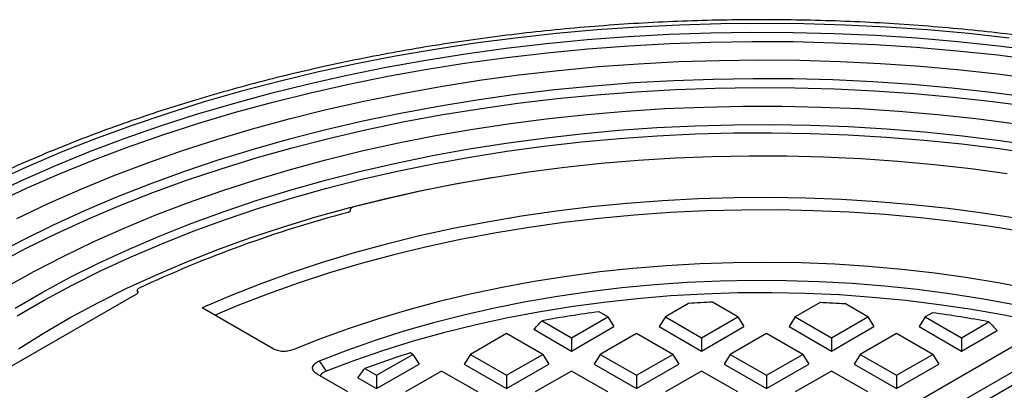
# Model space of a CAD drawing. Units: millimetres. Extents: x 397 to 16407, y 400 to 11480.
# Drawn here: x 12619 to 12816, y 7278 to 7352 of the extents above; entities that cross this region are included whole.
import ezdxf

# ---------------------------------------------------------------- set-up
doc = ezdxf.new("R2010")
doc.units = ezdxf.units.MM
doc.header["$LTSCALE"] = 40

msp = doc.modelspace()

# ---------------------------------------------------------------- linework, layer by layer
at = {"color": 7, "linetype": 'Continuous', "lineweight": 25}
for p, q in [((12685.24, 7313.5), (12685.28, 7313.76)), ((12617.47, 7282.4), (12642.45, 7296.82)), ((12642.53, 7297.51), (12642.61, 7296.95)), ((12642.61, 7297.34), (12642.61, 7297.34)), ((12642.65, 7297.01), (12642.61, 7297.34)), ((12642.61, 7297.34), (12642.65, 7297.01)), ((12752.96, 7294.91), (12748.3, 7292.22)), ((12762.8, 7292.22), (12757.73, 7295.14)), ((12779.27, 7295.08), (12774.32, 7292.22)), ((12788.82, 7292.22), (12784.35, 7294.79)), ((12669.81, 7285.81), (12655.59, 7294.02)), ((12736.77, 7292.22), (12735.03, 7293.22)), ((12801.76, 7293.04), (12800.34, 7292.22)), ((12628.38, 7176.95), (12825.11, 7290.52)), ((12723.61, 7291.45), (12729.52, 7288.03)), ((12729.52, 7288.03), (12736.77, 7292.22)), ((12729.52, 7285.36), (12738.01, 7290.26)), ((12736.77, 7292.22), (12738.01, 7290.26)), ((12748.3, 7292.22), (12747.06, 7290.26)), ((12747.06, 7290.26), (12755.55, 7285.36)), ((12748.3, 7292.22), (12755.55, 7288.03)), ((12755.55, 7288.03), (12762.8, 7292.22)), ((12755.55, 7285.36), (12764.03, 7290.26)), ((12762.8, 7292.22), (12764.03, 7290.26)), ((12774.32, 7292.22), (12773.08, 7290.26)), ((12773.08, 7290.26), (12781.57, 7285.36)), ((12774.32, 7292.22), (12781.57, 7288.03)), ((12781.57, 7288.03), (12788.82, 7292.22)), ((12781.57, 7285.36), (12790.05, 7290.26)), ((12788.82, 7292.22), (12790.05, 7290.26)), ((12800.34, 7292.22), (12799.1, 7290.26)), ((12799.1, 7290.26), (12807.59, 7285.36)), ((12800.34, 7292.22), (12807.59, 7288.03)), ((12807.59, 7288.03), (12813.09, 7291.21)), ((12716.51, 7288.89), (12709.26, 7284.71)), ((12723.76, 7284.71), (12716.51, 7288.89)), ((12721.98, 7289.72), (12729.52, 7285.36)), ((12742.53, 7288.89), (12735.28, 7284.71)), ((12749.78, 7284.71), (12742.53, 7288.89)), ((12768.56, 7288.89), (12761.31, 7284.71)), ((12775.81, 7284.71), (12768.56, 7288.89)), ((12794.58, 7288.89), (12787.33, 7284.71)), ((12801.83, 7284.71), (12794.58, 7288.89)), ((12807.59, 7285.36), (12814.72, 7289.48)), ((12830.07, 7288.28), (12632.27, 7174.09)), ((12729.52, 7288.03), (12729.52, 7285.36)), ((12755.55, 7288.03), (12755.55, 7285.36)), ((12781.57, 7288.03), (12781.57, 7285.36)), ((12807.59, 7288.03), (12807.59, 7285.36)), ((12830.07, 7285.6), (12633.5, 7172.13)), ((12690.49, 7280.52), (12697.74, 7284.71)), ((12697.74, 7284.71), (12697.23, 7285)), ((12697.74, 7284.71), (12698.98, 7282.75)), ((12709.26, 7284.71), (12708.03, 7282.75)), ((12709.26, 7284.71), (12716.51, 7280.52)), ((12716.51, 7280.52), (12723.76, 7284.71)), ((12723.76, 7284.71), (12725, 7282.75)), ((12735.28, 7284.71), (12734.05, 7282.75)), ((12735.28, 7284.71), (12742.53, 7280.52)), ((12742.53, 7280.52), (12749.78, 7284.71)), ((12749.78, 7284.71), (12751.02, 7282.75)), ((12761.31, 7284.71), (12760.07, 7282.75)), ((12761.31, 7284.71), (12768.56, 7280.52)), ((12768.56, 7280.52), (12775.81, 7284.71)), ((12775.81, 7284.71), (12777.04, 7282.75)), ((12787.33, 7284.71), (12786.09, 7282.75)), ((12787.33, 7284.71), (12794.58, 7280.52)), ((12794.58, 7280.52), (12801.83, 7284.71)), ((12801.83, 7284.71), (12803.06, 7282.75)), ((12690.49, 7277.85), (12698.98, 7282.75)), ((12708.03, 7282.75), (12716.51, 7277.85)), ((12716.51, 7277.85), (12725, 7282.75)), ((12734.05, 7282.75), (12742.53, 7277.85)), ((12742.53, 7277.85), (12751.02, 7282.75)), ((12760.07, 7282.75), (12768.56, 7277.85)), ((12768.56, 7277.85), (12777.04, 7282.75)), ((12786.09, 7282.75), (12794.58, 7277.85)), ((12794.58, 7277.85), (12803.06, 7282.75)), ((12684.73, 7277.2), (12678.61, 7280.73)), ((12688.11, 7281.9), (12690.49, 7280.52)), ((12690.49, 7280.52), (12690.49, 7277.85)), ((12703.5, 7281.38), (12696.25, 7277.2)), ((12710.75, 7277.2), (12703.5, 7281.38)), ((12716.51, 7280.52), (12716.51, 7277.85)), ((12729.52, 7281.38), (12722.27, 7277.2)), ((12736.77, 7277.2), (12729.52, 7281.38)), ((12742.53, 7280.52), (12742.53, 7277.85)), ((12755.55, 7281.38), (12748.3, 7277.2)), ((12762.8, 7277.2), (12755.55, 7281.38)), ((12768.56, 7280.52), (12768.56, 7277.85)), ((12781.57, 7281.38), (12774.32, 7277.2)), ((12788.82, 7277.2), (12781.57, 7281.38)), ((12794.58, 7280.52), (12794.58, 7277.85)), ((12686.73, 7280.02), (12690.49, 7277.85))]:
    msp.add_line(p, q, dxfattribs=at)
at = {"color": 7, "linetype": 'Continuous', "lineweight": 25, "flags": 128}
for points in [[(12817.11, 7347.99), (12808.97, 7348.89), (12800.77, 7349.62), (12792.54, 7350.19), (12784.28, 7350.6), (12776, 7350.84), (12767.71, 7350.92), (12759.42, 7350.84), (12751.14, 7350.6), (12742.87, 7350.19), (12734.64, 7349.62), (12726.45, 7348.89), (12718.3, 7347.99), (12710.21, 7346.94), (12702.19, 7345.73), (12694.25, 7344.36), (12686.39, 7342.83), (12678.62, 7341.15), (12670.96, 7339.32), (12663.42, 7337.34), (12655.99, 7335.21), (12648.69, 7332.93), (12641.54, 7330.52), (12634.53, 7327.96), (12627.67, 7325.27), (12620.98, 7322.44), (12614.46, 7319.48)], [(12613.4, 7316.69), (12619.83, 7319.71), (12626.43, 7322.59), (12633.2, 7325.34), (12640.14, 7327.95), (12647.22, 7330.42), (12654.45, 7332.75), (12661.81, 7334.93), (12669.3, 7336.97), (12676.9, 7338.86), (12684.62, 7340.59), (12692.43, 7342.17), (12700.33, 7343.59), (12708.32, 7344.85), (12716.37, 7345.95), (12724.49, 7346.9), (12732.65, 7347.68), (12740.86, 7348.29), (12749.1, 7348.75), (12757.36, 7349.04), (12765.64, 7349.16), (12773.92, 7349.12), (12782.19, 7348.91), (12790.44, 7348.54), (12798.66, 7348.01), (12806.85, 7347.31), (12814.99, 7346.45), (12823.08, 7345.42)], [(12614, 7314.98), (12620.4, 7317.98), (12626.98, 7320.85), (12633.72, 7323.59), (12640.63, 7326.19), (12647.68, 7328.65), (12654.88, 7330.97), (12662.22, 7333.15), (12669.68, 7335.18), (12677.25, 7337.06), (12684.94, 7338.78), (12692.72, 7340.35), (12700.59, 7341.77), (12708.55, 7343.03), (12716.57, 7344.13), (12724.65, 7345.07), (12732.79, 7345.84), (12740.96, 7346.46), (12749.17, 7346.91), (12757.4, 7347.2), (12765.65, 7347.32), (12773.89, 7347.28), (12782.13, 7347.07), (12790.35, 7346.7), (12798.54, 7346.17), (12806.7, 7345.47), (12814.81, 7344.62), (12822.87, 7343.6)], [(12618.48, 7311.91), (12624.73, 7314.88), (12631.16, 7317.72), (12637.75, 7320.42), (12644.51, 7322.99), (12651.42, 7325.42), (12658.47, 7327.71), (12665.66, 7329.85), (12672.97, 7331.85), (12680.4, 7333.69), (12687.94, 7335.39), (12695.58, 7336.93), (12703.3, 7338.32), (12711.11, 7339.54), (12718.98, 7340.61), (12726.92, 7341.52), (12734.9, 7342.27), (12742.93, 7342.85), (12750.99, 7343.27), (12759.07, 7343.53), (12767.15, 7343.62), (12775.24, 7343.55), (12783.32, 7343.32), (12791.38, 7342.92), (12799.41, 7342.36), (12807.41, 7341.63), (12815.35, 7340.75), (12823.23, 7339.7)], [(12613.81, 7304.53), (12619.71, 7307.64), (12625.8, 7310.63), (12632.07, 7313.49), (12638.51, 7316.22), (12645.12, 7318.82), (12651.89, 7321.28), (12658.8, 7323.6), (12665.85, 7325.77), (12673.03, 7327.8), (12680.34, 7329.67), (12687.75, 7331.4), (12695.27, 7332.97), (12702.87, 7334.39), (12710.56, 7335.65), (12718.33, 7336.74), (12726.15, 7337.68), (12734.03, 7338.46), (12741.96, 7339.07), (12749.91, 7339.52), (12757.89, 7339.8), (12765.88, 7339.92), (12773.88, 7339.88), (12781.86, 7339.67), (12789.83, 7339.3), (12797.77, 7338.76), (12805.67, 7338.06), (12813.52, 7337.19), (12821.31, 7336.17)], [(12614.44, 7302.83), (12620.33, 7305.94), (12626.41, 7308.92), (12632.67, 7311.78), (12639.1, 7314.51), (12645.7, 7317.1), (12652.46, 7319.55), (12659.36, 7321.86), (12666.4, 7324.03), (12673.57, 7326.05), (12680.86, 7327.92), (12688.27, 7329.64), (12695.77, 7331.2), (12703.37, 7332.61), (12711.05, 7333.86), (12718.8, 7334.95), (12726.62, 7335.88), (12734.49, 7336.65), (12742.4, 7337.26), (12750.34, 7337.7), (12758.3, 7337.97), (12766.28, 7338.09), (12774.26, 7338.03), (12782.23, 7337.81), (12790.18, 7337.43), (12798.11, 7336.89), (12805.99, 7336.18), (12813.83, 7335.3), (12821.6, 7334.27)], [(12616.26, 7298.17), (12621.89, 7301.31), (12627.72, 7304.32), (12633.73, 7307.21), (12639.92, 7309.97), (12646.29, 7312.6), (12652.81, 7315.09), (12659.49, 7317.44), (12666.31, 7319.65), (12673.27, 7321.72), (12680.35, 7323.63), (12687.55, 7325.4), (12694.86, 7327.01), (12702.27, 7328.47), (12709.76, 7329.77), (12717.33, 7330.92), (12724.96, 7331.9), (12732.66, 7332.72), (12740.4, 7333.38), (12748.17, 7333.87), (12755.98, 7334.2), (12763.8, 7334.37), (12771.62, 7334.37), (12779.44, 7334.2), (12787.24, 7333.87), (12795.02, 7333.38), (12802.76, 7332.72), (12810.45, 7331.9), (12818.09, 7330.92)], [(12618.09, 7293.98), (12623.52, 7297.11), (12629.15, 7300.13), (12634.97, 7303.02), (12640.96, 7305.79), (12647.13, 7308.43), (12653.47, 7310.94), (12659.96, 7313.3), (12666.6, 7315.53), (12673.38, 7317.62), (12680.28, 7319.56), (12687.31, 7321.35), (12694.44, 7322.99), (12701.68, 7324.47), (12709, 7325.8), (12716.41, 7326.98), (12723.88, 7327.99), (12731.42, 7328.85), (12739, 7329.54), (12746.63, 7330.07), (12754.28, 7330.44), (12761.95, 7330.65), (12769.63, 7330.69), (12777.3, 7330.56), (12784.97, 7330.28), (12792.61, 7329.83), (12800.21, 7329.21), (12807.77, 7328.44), (12815.28, 7327.51), (12822.72, 7326.41)], [(12618.51, 7292.44), (12623.93, 7295.56), (12629.54, 7298.57), (12635.34, 7301.46), (12641.32, 7304.22), (12647.47, 7306.85), (12653.79, 7309.35), (12660.26, 7311.71), (12666.88, 7313.93), (12673.64, 7316.01), (12680.53, 7317.95), (12687.53, 7319.73), (12694.65, 7321.37), (12701.86, 7322.85), (12709.17, 7324.18), (12716.55, 7325.35), (12724, 7326.36), (12731.52, 7327.21), (12739.08, 7327.9), (12746.68, 7328.43), (12754.32, 7328.8), (12761.96, 7329), (12769.62, 7329.04), (12777.28, 7328.92), (12784.92, 7328.64), (12792.54, 7328.19), (12800.12, 7327.58), (12807.66, 7326.8), (12815.15, 7325.87), (12822.57, 7324.78)], [(12816.72, 7320.83), (12809.48, 7321.82), (12802.17, 7322.65), (12794.82, 7323.31), (12787.42, 7323.82), (12780, 7324.17), (12772.56, 7324.36), (12765.12, 7324.38), (12757.67, 7324.24), (12750.25, 7323.95), (12742.84, 7323.49), (12735.47, 7322.87), (12728.15, 7322.09), (12720.88, 7321.15), (12713.68, 7320.05), (12706.56, 7318.8), (12699.52, 7317.4), (12692.58, 7315.84), (12685.75, 7314.14)], [(12618.82, 7285.83), (12623.94, 7289.03), (12629.27, 7292.12), (12634.8, 7295.09), (12640.51, 7297.94), (12646.41, 7300.65), (12652.49, 7303.24), (12658.73, 7305.69), (12665.12, 7308.01), (12671.67, 7310.18), (12678.35, 7312.21), (12685.16, 7314.09), (12692.08, 7315.82), (12699.12, 7317.4), (12706.26, 7318.82), (12713.48, 7320.09), (12713.58, 7320.1)], [(12818.84, 7311.88), (12811.9, 7312.96), (12804.9, 7313.88), (12797.84, 7314.64), (12790.73, 7315.24), (12783.59, 7315.68), (12776.42, 7315.96), (12769.24, 7316.07), (12762.05, 7316.03), (12754.88, 7315.82), (12747.72, 7315.45), (12740.6, 7314.92), (12733.51, 7314.22), (12726.48, 7313.37), (12719.52, 7312.36), (12712.62, 7311.19), (12705.81, 7309.87), (12699.1, 7308.4), (12692.49, 7306.77), (12685.99, 7305), (12679.62, 7303.08), (12673.39, 7301.02), (12667.3, 7298.82), (12661.36, 7296.49), (12655.59, 7294.02)], [(12820.33, 7309.15), (12813.41, 7310.26), (12806.42, 7311.22), (12799.37, 7312.02), (12792.27, 7312.66), (12785.14, 7313.13), (12777.98, 7313.45), (12770.8, 7313.6), (12763.61, 7313.59), (12756.44, 7313.41), (12749.28, 7313.08), (12742.14, 7312.58), (12735.05, 7311.92), (12728.01, 7311.09), (12721.03, 7310.11), (12714.12, 7308.98), (12707.3, 7307.68), (12700.57, 7306.23), (12693.94, 7304.64), (12687.43, 7302.89), (12681.04, 7300.99), (12674.78, 7298.95), (12668.67, 7296.78), (12662.71, 7294.46), (12658.14, 7292.55)], [(12821.76, 7297.71), (12815.34, 7298.95), (12808.84, 7300.02), (12802.27, 7300.94), (12795.64, 7301.7), (12788.96, 7302.29), (12782.24, 7302.73), (12775.49, 7303), (12768.74, 7303.1), (12761.98, 7303.05), (12755.23, 7302.82), (12748.5, 7302.44), (12741.81, 7301.89), (12735.16, 7301.19), (12728.57, 7300.32), (12722.04, 7299.29), (12715.6, 7298.11), (12709.25, 7296.77), (12703.01, 7295.28), (12696.87, 7293.63), (12690.86, 7291.84), (12684.99, 7289.91), (12679.26, 7287.84), (12673.69, 7285.63)], [(12824.08, 7293.36), (12817.87, 7294.68), (12811.57, 7295.83), (12805.18, 7296.84), (12798.73, 7297.68), (12792.23, 7298.37), (12785.68, 7298.89), (12779.09, 7299.25), (12772.49, 7299.45), (12765.87, 7299.49), (12759.26, 7299.36), (12752.67, 7299.07), (12746.1, 7298.62), (12739.57, 7298.01), (12733.09, 7297.23), (12726.68, 7296.3), (12720.34, 7295.21), (12714.09, 7293.97), (12707.93, 7292.57), (12701.89, 7291.02), (12695.96, 7289.32), (12690.17, 7287.48), (12684.52, 7285.5), (12679.01, 7283.38)], [(12822.49, 7291.22), (12816.11, 7292.52), (12809.65, 7293.67), (12803.1, 7294.65), (12796.48, 7295.47), (12789.81, 7296.11), (12783.09, 7296.59), (12776.35, 7296.89), (12769.59, 7297.02), (12762.82, 7296.99), (12756.07, 7296.78), (12749.33, 7296.4), (12742.64, 7295.84), (12735.99, 7295.12), (12729.4, 7294.24), (12722.88, 7293.18), (12716.46, 7291.96), (12710.13, 7290.58), (12703.91, 7289.04), (12697.82, 7287.35), (12691.86, 7285.5), (12686.04, 7283.5), (12680.39, 7281.36)]]:
    msp.add_lwpolyline(points, dxfattribs=at)
at = {"color": 7, "linetype": 'Continuous', "lineweight": 25}
for centre, radius, start, end in [((12748.19, 7072.98), 248.37, 104.7896, 115.1015), ((12767.65, 7041.34), 254, 92.2385, 93.3154), ((12767.79, 7041.88), 253.46, 86.2535, 87.4052), ((12765.98, 7056.63), 238.61, 97.4531, 100.2291), ((12769.62, 7057.81), 237.42, 79.4488, 82.2192), ((12754.78, 7101.24), 192.56, 107.3896, 110.2558)]:
    msp.add_arc(centre, radius, start, end, dxfattribs=at)
for points, knots in [([(12941.42, 7310.06), (12940.42, 7310.63), (12937.54, 7312.28), (12932.65, 7314.92), (12926.67, 7317.94), (12920.54, 7320.85), (12914.24, 7323.65), (12907.8, 7326.32), (12901.22, 7328.87), (12894.5, 7331.3), (12887.65, 7333.6), (12880.68, 7335.77), (12873.59, 7337.81), (12866.4, 7339.71), (12859.11, 7341.48), (12851.72, 7343.12), (12844.25, 7344.61), (12836.7, 7345.96), (12829.08, 7347.18), (12821.4, 7348.25), (12813.67, 7349.17), (12805.88, 7349.96), (12798.06, 7350.59), (12790.21, 7351.09), (12782.34, 7351.43), (12774.45, 7351.63), (12766.55, 7351.68), (12758.65, 7351.59), (12750.77, 7351.34), (12742.9, 7350.96), (12735.06, 7350.42), (12727.25, 7349.74), (12719.48, 7348.92), (12711.76, 7347.95), (12704.09, 7346.84), (12696.49, 7345.58), (12688.97, 7344.19), (12681.52, 7342.65), (12674.16, 7340.98), (12666.9, 7339.17), (12659.74, 7337.23), (12652.68, 7335.15), (12645.75, 7332.94), (12638.94, 7330.6), (12632.26, 7328.14), (12625.71, 7325.55), (12619.31, 7322.84), (12613.07, 7320.01), (12606.98, 7317.07), (12601.05, 7314.01), (12595.29, 7310.84), (12589.71, 7307.56), (12584.31, 7304.18), (12579.1, 7300.69), (12574.08, 7297.11), (12569.26, 7293.44), (12564.64, 7289.67), (12560.23, 7285.82), (12556.04, 7281.88), (12552.06, 7277.86), (12548.3, 7273.77), (12544.78, 7269.61), (12541.48, 7265.38), (12538.42, 7261.09), (12535.99, 7257.41), (12534.68, 7255.14), (12534.21, 7254.33)], [0, 0, 0, 0, 0.008366, 0.024238, 0.040109, 0.055978, 0.071846, 0.087711, 0.103575, 0.119437, 0.135296, 0.151154, 0.167009, 0.182863, 0.198714, 0.214564, 0.230413, 0.24626, 0.262105, 0.27795, 0.293793, 0.309635, 0.325477, 0.341318, 0.357158, 0.372998, 0.388839, 0.404679, 0.420519, 0.436359, 0.4522, 0.468041, 0.483884, 0.499727, 0.515571, 0.531416, 0.547262, 0.56311, 0.57896, 0.594811, 0.610665, 0.62652, 0.642377, 0.658237, 0.674099, 0.689963, 0.705829, 0.721698, 0.737569, 0.753443, 0.769318, 0.785195, 0.801073, 0.816952, 0.832831, 0.84871, 0.864586, 0.88046, 0.896329, 0.912193, 0.928049, 0.943895, 0.95973, 0.975552, 0.991357, 1, 1, 1, 1]), ([(12685.75, 7314.14), (12685.69, 7314.12), (12685.56, 7314.08), (12685.42, 7313.99), (12685.32, 7313.88), (12685.29, 7313.8), (12685.28, 7313.76)], [0, 0, 0, 0, 0.249622, 0.499722, 0.74901, 1, 1, 1, 1]), ([(12685.24, 7313.5), (12685.23, 7313.46), (12685.21, 7313.38), (12685.11, 7313.27), (12684.97, 7313.18), (12684.85, 7313.14), (12684.79, 7313.12)], [0, 0, 0, 0, 0.249906, 0.500306, 0.750696, 1, 1, 1, 1]), ([(12642.61, 7297.34), (12642.64, 7297.29), (12642.7, 7297.19), (12642.68, 7297.04), (12642.59, 7296.91), (12642.5, 7296.85), (12642.45, 7296.82)], [0, 0, 0, 0, 0.274334, 0.561376, 0.785655, 1, 1, 1, 1]), ([(12642.82, 7297.89), (12642.76, 7297.86), (12642.64, 7297.79), (12642.54, 7297.64), (12642.52, 7297.49), (12642.58, 7297.39), (12642.61, 7297.34)], [0, 0, 0, 0, 0.250022, 0.499717, 0.749694, 1, 1, 1, 1]), ([(12721.98, 7289.72), (12722.28, 7290.04), (12722.82, 7290.62), (12723.37, 7291.19), (12723.61, 7291.45)], [0, 0, 0, 0, 0.56, 1, 1, 1, 1]), ([(12813.09, 7291.21), (12813.4, 7290.89), (12813.94, 7290.31), (12814.48, 7289.73), (12814.72, 7289.48)], [0, 0, 0, 0, 0.56, 1, 1, 1, 1]), ([(12673.69, 7285.63), (12673.38, 7285.52), (12672.77, 7285.32), (12671.69, 7285.26), (12670.63, 7285.42), (12670.08, 7285.68), (12669.81, 7285.81)], [0, 0, 0, 0, 0.25003, 0.499709, 0.74962, 1, 1, 1, 1]), ([(12678.61, 7280.73), (12678.46, 7280.83), (12678.17, 7281.02), (12677.86, 7281.36), (12677.68, 7281.73), (12677.66, 7282.11), (12677.8, 7282.49), (12678.08, 7282.84), (12678.49, 7283.14), (12678.84, 7283.3), (12679.01, 7283.38)], [0, 0, 0, 0, 0.124856, 0.250039, 0.374352, 0.499394, 0.624472, 0.749273, 0.874475, 1, 1, 1, 1]), ([(12679.01, 7283.38), (12679.27, 7283), (12679.73, 7282.33), (12680.19, 7281.65), (12680.39, 7281.36)], [0, 0, 0, 0, 0.56, 1, 1, 1, 1]), ([(12680.39, 7281.36), (12680.21, 7281.28), (12679.86, 7281.12), (12679.46, 7280.82), (12679.22, 7280.57), (12679.17, 7280.43), (12679.17, 7280.41)], [0, 0, 0, 0, 0.31764, 0.63611, 0.952373, 1, 1, 1, 1]), ([(12686.73, 7280.02), (12686.99, 7280.37), (12687.45, 7281), (12687.91, 7281.62), (12688.11, 7281.9)], [0, 0, 0, 0, 0.56, 1, 1, 1, 1])]:
    msp.add_open_spline(points, degree=3, knots=knots, dxfattribs=at)

doc.saveas('drawing.dxf')
